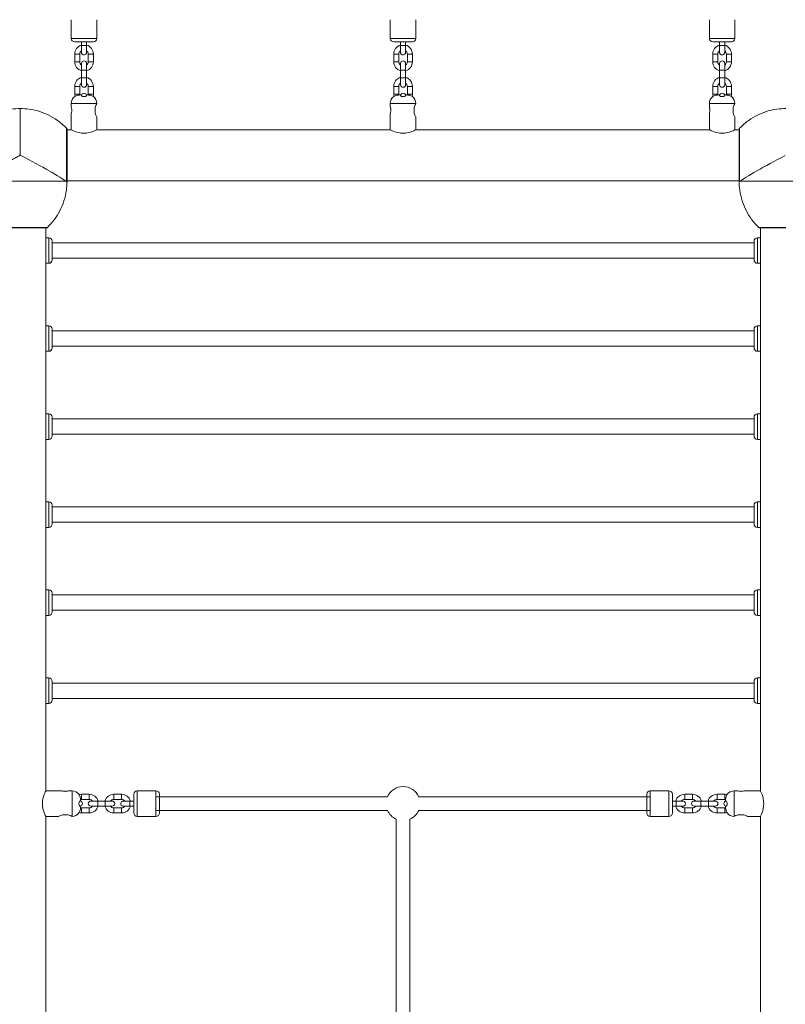
# Model space of a CAD drawing. Units: millimetres. Extents: x 408 to 9977, y 24 to 12064.
# Drawn here: x 5489 to 6389, y 5248 to 6406 of the extents above; entities that cross this region are included whole.
import ezdxf

# ---------------------------------------------------------------- set-up
doc = ezdxf.new("R2010")
doc.units = ezdxf.units.MM
doc.header["$MEASUREMENT"] = 0
for name, color, linetype, lineweight in [('freestand2 - Level 25', 7, 'Continuous', 0), ('freestand2 - Level 26', 7, 'Continuous', 0), ('freestand2 - Level 28', 7, 'Continuous', 0), ('freestand2 - Level 29', 7, 'Continuous', 0)]:
    doc.layers.add(name, color=color, linetype=linetype, lineweight=lineweight)

msp = doc.modelspace()

# ---------------------------------------------------------------- linework, layer by layer
at = {"layer": 'freestand2 - Level 25', "color": 7, "linetype": 'Continuous', "lineweight": 13}
for p, q in [((5561.7, 6317.7), (5560.7, 6317.7)), ((5568.7, 6317.7), (5567.7, 6317.7)), ((5936.7, 6317.7), (5935.7, 6317.7)), ((5943.7, 6317.7), (5942.7, 6317.7)), ((6311.7, 6317.7), (6310.7, 6317.7)), ((6318.7, 6317.7), (6317.7, 6317.7)), ((5579.7, 6307.7), (5549.7, 6307.7)), ((5549.7, 6307.7), (5549.7, 6303.6)), ((5577.8, 6303.1), (5577.8, 6296.2)), ((5954.7, 6307.7), (5924.7, 6307.7)), ((5924.7, 6307.7), (5924.7, 6303.6)), ((5952.8, 6303.1), (5952.8, 6296.2)), ((6329.7, 6307.7), (6299.7, 6307.7)), ((6299.7, 6307.7), (6299.7, 6303.6)), ((6327.8, 6303.1), (6327.8, 6296.2)), ((5549.7, 6295.7), (5549.7, 6276.7)), ((5579.7, 6276.7), (5579.7, 6291.8)), ((5924.7, 6295.7), (5924.7, 6276.7)), ((5954.7, 6276.7), (5954.7, 6291.8)), ((6299.7, 6295.7), (6299.7, 6276.7)), ((6329.7, 6276.7), (6329.7, 6291.8)), ((5549.7, 6276.7), (5544.7, 6276.7)), ((5924.7, 6276.7), (5579.7, 6276.7)), ((6299.7, 6276.7), (5954.7, 6276.7)), ((6334.7, 6276.7), (6329.7, 6276.7)), ((5544.7, 6216.7), (6334.7, 6216.7)), ((5519.7, 5499.2), (5519.7, 6161.2)), ((6359.7, 6161.2), (6359.7, 5499.2)), ((5538.7, 5499.2), (5519.7, 5499.2)), ((5550.7, 5499.2), (5546.6, 5499.2)), ((5550.7, 5469.2), (5550.7, 5499.2)), ((6328.7, 5469.2), (6328.7, 5499.2)), ((6332.7, 5499.2), (6328.7, 5499.2)), ((6359.7, 5499.2), (6340.7, 5499.2)), ((5560.7, 5487.2), (5560.7, 5488.2)), ((5560.7, 5480.2), (5560.7, 5481.2)), ((6318.7, 5487.2), (6318.7, 5488.2)), ((6318.7, 5480.2), (6318.7, 5481.2)), ((5519.7, 5469.2), (5534.7, 5469.2)), ((5519.7, 5124.2), (5519.7, 5469.2)), ((5546.1, 5471), (5539.2, 5471)), ((6333.3, 5471), (6340.1, 5471)), ((6344.6, 5469.2), (6359.7, 5469.2)), ((6359.7, 5469.2), (6359.7, 5124.2))]:
    msp.add_line(p, q, dxfattribs=at)
for centre, start, end in [((5559.7, 6307.7), 126.6334, 180), ((5569.7, 6307.7), 0, 53.376), ((5934.7, 6307.7), 126.6334, 180), ((5944.7, 6307.7), 0, 53.376), ((6309.7, 6307.7), 126.6334, 180), ((6319.7, 6307.7), 0, 53.376), ((5550.7, 5489.2), 36.6334, 90), ((6328.7, 5489.2), 90, 143.376), ((5550.7, 5479.2), 270, 323.376), ((6328.7, 5479.2), 216.6334, 270)]:
    msp.add_arc(centre, 10, start, end, dxfattribs=at)
for points, knots in [([(5553.7, 6315.7), (5553.7, 6315.7), (5553.8, 6315.7), (5555.1, 6316.5), (5556.5, 6317), (5556.7, 6317)], [0, 0, 0, 0, 0.095034, 0.902628, 1, 1, 1, 1]), ([(5560.7, 6317.7), (5559.8, 6317.6), (5558.4, 6317.6), (5557.1, 6317.2), (5556.7, 6317)], [0, 0, 0, 0, 0.635516, 1, 1, 1, 1]), ([(5561.7, 6317.7), (5561.7, 6317.6), (5561.7, 6317.6), (5561.7, 6317.2), (5561.7, 6317)], [0, 0, 0, 0, 0.635516, 1, 1, 1, 1]), ([(5567.7, 6317), (5567.6, 6316.9), (5567.6, 6316.6), (5567, 6316.2), (5566, 6315.8), (5563.8, 6315.5), (5562.1, 6316.2), (5561.7, 6316.8), (5561.7, 6317), (5561.7, 6317)], [0, 0, 0, 0, 0.10769, 0.224443, 0.342186, 0.547069, 0.836513, 0.951266, 1, 1, 1, 1]), ([(5567.7, 6317.7), (5567.7, 6317.6), (5567.7, 6317.6), (5567.7, 6317.2), (5567.7, 6317)], [0, 0, 0, 0, 0.635516, 1, 1, 1, 1]), ([(5572.7, 6317), (5572.2, 6317.2), (5570.9, 6317.6), (5569.5, 6317.6), (5568.7, 6317.7)], [0, 0, 0, 0, 0.364484, 1, 1, 1, 1]), ([(5572.7, 6317), (5573, 6316.9), (5574.4, 6316.4), (5575.6, 6315.7), (5575.7, 6315.7), (5575.7, 6315.7)], [0, 0, 0, 0, 0.215429, 0.90229, 1, 1, 1, 1]), ([(5928.7, 6315.7), (5928.7, 6315.7), (5928.8, 6315.7), (5930.1, 6316.5), (5931.5, 6317), (5931.7, 6317)], [0, 0, 0, 0, 0.095034, 0.902628, 1, 1, 1, 1]), ([(5935.7, 6317.7), (5934.8, 6317.6), (5933.4, 6317.6), (5932.1, 6317.2), (5931.7, 6317)], [0, 0, 0, 0, 0.635516, 1, 1, 1, 1]), ([(5936.7, 6317.7), (5936.7, 6317.6), (5936.7, 6317.6), (5936.7, 6317.2), (5936.7, 6317)], [0, 0, 0, 0, 0.635516, 1, 1, 1, 1]), ([(5942.7, 6317), (5942.6, 6316.9), (5942.6, 6316.6), (5942, 6316.2), (5941, 6315.8), (5938.8, 6315.5), (5937.1, 6316.2), (5936.7, 6316.8), (5936.7, 6317), (5936.7, 6317)], [0, 0, 0, 0, 0.10769, 0.224443, 0.342186, 0.547069, 0.836513, 0.951266, 1, 1, 1, 1]), ([(5942.7, 6317.7), (5942.7, 6317.6), (5942.7, 6317.6), (5942.7, 6317.2), (5942.7, 6317)], [0, 0, 0, 0, 0.635516, 1, 1, 1, 1]), ([(5947.7, 6317), (5947.2, 6317.2), (5945.9, 6317.6), (5944.5, 6317.6), (5943.7, 6317.7)], [0, 0, 0, 0, 0.364484, 1, 1, 1, 1]), ([(5947.7, 6317), (5948, 6316.9), (5949.4, 6316.4), (5950.6, 6315.7), (5950.7, 6315.7), (5950.7, 6315.7)], [0, 0, 0, 0, 0.215429, 0.90229, 1, 1, 1, 1]), ([(6303.7, 6315.7), (6303.7, 6315.7), (6303.8, 6315.7), (6305.1, 6316.5), (6306.5, 6317), (6306.7, 6317)], [0, 0, 0, 0, 0.095034, 0.902628, 1, 1, 1, 1]), ([(6310.7, 6317.7), (6309.8, 6317.6), (6308.4, 6317.6), (6307.1, 6317.2), (6306.7, 6317)], [0, 0, 0, 0, 0.635516, 1, 1, 1, 1]), ([(6311.7, 6317.7), (6311.7, 6317.6), (6311.7, 6317.6), (6311.7, 6317.2), (6311.7, 6317)], [0, 0, 0, 0, 0.635516, 1, 1, 1, 1]), ([(6317.7, 6317), (6317.6, 6316.9), (6317.6, 6316.6), (6317, 6316.2), (6316, 6315.8), (6313.8, 6315.5), (6312.1, 6316.2), (6311.7, 6316.8), (6311.7, 6317), (6311.7, 6317)], [0, 0, 0, 0, 0.10769, 0.224443, 0.342186, 0.547069, 0.836513, 0.951266, 1, 1, 1, 1]), ([(6317.7, 6317.7), (6317.7, 6317.6), (6317.7, 6317.6), (6317.7, 6317.2), (6317.7, 6317)], [0, 0, 0, 0, 0.635516, 1, 1, 1, 1]), ([(6322.7, 6317), (6322.2, 6317.2), (6320.9, 6317.6), (6319.5, 6317.6), (6318.7, 6317.7)], [0, 0, 0, 0, 0.364484, 1, 1, 1, 1]), ([(6322.7, 6317), (6323, 6316.9), (6324.4, 6316.4), (6325.6, 6315.7), (6325.7, 6315.7), (6325.7, 6315.7)], [0, 0, 0, 0, 0.215429, 0.90229, 1, 1, 1, 1]), ([(5550.2, 6299.7), (5550.2, 6300.1), (5550.2, 6301), (5550, 6302.6), (5549.7, 6303.6), (5549.7, 6303.7), (5549.7, 6303.7)], [0, 0, 0, 0, 0.209441, 0.418699, 0.850045, 1, 1, 1, 1]), ([(5549.7, 6295.7), (5549.7, 6295.7), (5549.7, 6295.9), (5550.2, 6297.6), (5550.2, 6299.3), (5550.2, 6299.7)], [0, 0, 0, 0, 0.180664, 0.818085, 1, 1, 1, 1]), ([(5579.7, 6307.7), (5579.7, 6307.6), (5579.6, 6307.5), (5579.2, 6306.7), (5578.5, 6305.2), (5578, 6303.8), (5577.8, 6303.1)], [0, 0, 0, 0, 0.197762, 0.456845, 0.735557, 1, 1, 1, 1]), ([(5925.2, 6299.7), (5925.2, 6300.1), (5925.2, 6301), (5925, 6302.6), (5924.7, 6303.6), (5924.7, 6303.7), (5924.7, 6303.7)], [0, 0, 0, 0, 0.209441, 0.418699, 0.850045, 1, 1, 1, 1]), ([(5924.7, 6295.7), (5924.7, 6295.7), (5924.7, 6295.9), (5925.2, 6297.6), (5925.2, 6299.3), (5925.2, 6299.7)], [0, 0, 0, 0, 0.180664, 0.818085, 1, 1, 1, 1]), ([(5954.7, 6307.7), (5954.7, 6307.6), (5954.6, 6307.5), (5954.2, 6306.7), (5953.5, 6305.2), (5953, 6303.8), (5952.8, 6303.1)], [0, 0, 0, 0, 0.197762, 0.456845, 0.735557, 1, 1, 1, 1]), ([(6300.2, 6299.7), (6300.2, 6300.1), (6300.2, 6301), (6300, 6302.6), (6299.7, 6303.6), (6299.7, 6303.7), (6299.7, 6303.7)], [0, 0, 0, 0, 0.209441, 0.418699, 0.850045, 1, 1, 1, 1]), ([(6299.7, 6295.7), (6299.7, 6295.7), (6299.7, 6295.9), (6300.2, 6297.6), (6300.2, 6299.3), (6300.2, 6299.7)], [0, 0, 0, 0, 0.180664, 0.818085, 1, 1, 1, 1]), ([(6329.7, 6307.7), (6329.7, 6307.6), (6329.6, 6307.5), (6329.2, 6306.7), (6328.5, 6305.2), (6328, 6303.8), (6327.8, 6303.1)], [0, 0, 0, 0, 0.197762, 0.456845, 0.735557, 1, 1, 1, 1]), ([(5577.8, 6296.2), (5578.1, 6295.5), (5578.8, 6293.1), (5579.7, 6291.8), (5579.7, 6291.7), (5579.7, 6291.7)], [0, 0, 0, 0, 0.310853, 0.927196, 1, 1, 1, 1]), ([(5952.8, 6296.2), (5953.1, 6295.5), (5953.8, 6293.1), (5954.7, 6291.8), (5954.7, 6291.7), (5954.7, 6291.7)], [0, 0, 0, 0, 0.310853, 0.927196, 1, 1, 1, 1]), ([(6327.8, 6296.2), (6328.1, 6295.5), (6328.8, 6293.1), (6329.7, 6291.8), (6329.7, 6291.7), (6329.7, 6291.7)], [0, 0, 0, 0, 0.310853, 0.927196, 1, 1, 1, 1]), ([(5538.7, 5499.2), (5538.7, 5499.2), (5538.9, 5499.1), (5540.6, 5498.7), (5542.3, 5498.7), (5542.7, 5498.6)], [0, 0, 0, 0, 0.180664, 0.818085, 1, 1, 1, 1]), ([(5542.7, 5498.6), (5543.1, 5498.7), (5544, 5498.7), (5545.6, 5498.9), (5546.5, 5499.2), (5546.6, 5499.2), (5546.7, 5499.2)], [0, 0, 0, 0, 0.209441, 0.418699, 0.850045, 1, 1, 1, 1]), ([(5558.7, 5495.2), (5558.7, 5495.2), (5558.7, 5495.1), (5559.4, 5493.7), (5559.9, 5492.3), (5560, 5492.2)], [0, 0, 0, 0, 0.095034, 0.902628, 1, 1, 1, 1]), ([(5560.7, 5488.2), (5560.6, 5489.1), (5560.6, 5490.4), (5560.2, 5491.7), (5560, 5492.2)], [0, 0, 0, 0, 0.635516, 1, 1, 1, 1]), ([(6318.7, 5488.2), (6318.7, 5489.1), (6318.8, 5490.4), (6319.2, 5491.7), (6319.3, 5492.2)], [0, 0, 0, 0, 0.635516, 1, 1, 1, 1]), ([(6320.7, 5495.2), (6320.7, 5495.2), (6320.6, 5495.1), (6319.9, 5493.7), (6319.4, 5492.3), (6319.3, 5492.2)], [0, 0, 0, 0, 0.095043, 0.902629, 1, 1, 1, 1]), ([(6336.7, 5498.6), (6336.3, 5498.7), (6335.4, 5498.7), (6333.8, 5498.9), (6332.8, 5499.2), (6332.7, 5499.2), (6332.7, 5499.2)], [0, 0, 0, 0, 0.209441, 0.418699, 0.850045, 1, 1, 1, 1]), ([(6340.7, 5499.2), (6340.7, 5499.2), (6340.5, 5499.1), (6338.8, 5498.7), (6337.1, 5498.7), (6336.7, 5498.6)], [0, 0, 0, 0, 0.180664, 0.818085, 1, 1, 1, 1]), ([(5560, 5481.2), (5559.9, 5481.2), (5559.6, 5481.3), (5559.2, 5481.8), (5558.7, 5482.9), (5558.5, 5485), (5559.2, 5486.7), (5559.8, 5487.2), (5559.9, 5487.2), (5560, 5487.2)], [0, 0, 0, 0, 0.10769, 0.224443, 0.342186, 0.547069, 0.836513, 0.951266, 1, 1, 1, 1]), ([(5560.7, 5487.2), (5560.6, 5487.2), (5560.6, 5487.2), (5560.2, 5487.2), (5560, 5487.2)], [0, 0, 0, 0, 0.635516, 1, 1, 1, 1]), ([(5560.7, 5481.2), (5560.6, 5481.2), (5560.6, 5481.2), (5560.2, 5481.2), (5560, 5481.2)], [0, 0, 0, 0, 0.635516, 1, 1, 1, 1]), ([(5560, 5476.2), (5560.2, 5476.7), (5560.6, 5478), (5560.6, 5479.3), (5560.7, 5480.2)], [0, 0, 0, 0, 0.364484, 1, 1, 1, 1]), ([(6318.7, 5487.2), (6318.7, 5487.2), (6318.8, 5487.2), (6319.2, 5487.2), (6319.3, 5487.2)], [0, 0, 0, 0, 0.635516, 1, 1, 1, 1]), ([(6318.7, 5481.2), (6318.7, 5481.2), (6318.8, 5481.2), (6319.2, 5481.2), (6319.3, 5481.2)], [0, 0, 0, 0, 0.635516, 1, 1, 1, 1]), ([(6319.3, 5476.2), (6319.2, 5476.7), (6318.8, 5478), (6318.7, 5479.3), (6318.7, 5480.2)], [0, 0, 0, 0, 0.364484, 1, 1, 1, 1]), ([(6319.3, 5481.2), (6319.5, 5481.2), (6319.7, 5481.3), (6320.1, 5481.8), (6320.6, 5482.9), (6320.8, 5485), (6320.1, 5486.7), (6319.6, 5487.2), (6319.4, 5487.2), (6319.3, 5487.2)], [0, 0, 0, 0, 0.10769, 0.224443, 0.342186, 0.547069, 0.836513, 0.951266, 1, 1, 1, 1]), ([(5539.2, 5471), (5538.4, 5470.8), (5536.1, 5470), (5534.8, 5469.2), (5534.7, 5469.2), (5534.7, 5469.2)], [0, 0, 0, 0, 0.310853, 0.927196, 1, 1, 1, 1]), ([(5550.7, 5469.2), (5550.6, 5469.2), (5550.5, 5469.3), (5549.6, 5469.7), (5548.2, 5470.4), (5546.8, 5470.8), (5546.1, 5471)], [0, 0, 0, 0, 0.197762, 0.456845, 0.735557, 1, 1, 1, 1]), ([(5560, 5476.2), (5559.9, 5475.9), (5559.4, 5474.5), (5558.7, 5473.3), (5558.7, 5473.2), (5558.7, 5473.2)], [0, 0, 0, 0, 0.215429, 0.90229, 1, 1, 1, 1]), ([(6319.3, 5476.2), (6319.5, 5475.9), (6320, 5474.5), (6320.6, 5473.3), (6320.7, 5473.2), (6320.7, 5473.2)], [0, 0, 0, 0, 0.215427, 0.902281, 1, 1, 1, 1]), ([(6328.7, 5469.2), (6328.7, 5469.2), (6328.8, 5469.3), (6329.7, 5469.7), (6331.2, 5470.4), (6332.6, 5470.8), (6333.3, 5471)], [0, 0, 0, 0, 0.197762, 0.456845, 0.735557, 1, 1, 1, 1]), ([(6340.1, 5471), (6340.9, 5470.8), (6343.3, 5470), (6344.6, 5469.2), (6344.7, 5469.2), (6344.7, 5469.2)], [0, 0, 0, 0, 0.310853, 0.927196, 1, 1, 1, 1])]:
    msp.add_open_spline(points, degree=3, knots=knots, dxfattribs=at)
for points in [[(5549.7, 6295.8), (5549.7, 6295.7), (5549.7, 6295.7), (5549.7, 6295.7)], [(5549.7, 6276.7), (5549.6, 6276.9), (5556.5, 6272.7), (5564.7, 6272.7)], [(5564.7, 6272.7), (5572.8, 6272.7), (5579.8, 6276.9), (5579.7, 6276.7)], [(5924.7, 6276.7), (5924.6, 6276.9), (5931.5, 6272.7), (5939.7, 6272.7)], [(5939.7, 6272.7), (5947.8, 6272.7), (5954.8, 6276.9), (5954.7, 6276.7)], [(6299.7, 6276.7), (6299.6, 6276.9), (6306.5, 6272.7), (6314.7, 6272.7)], [(6314.7, 6272.7), (6322.8, 6272.7), (6329.8, 6276.9), (6329.7, 6276.7)], [(5519.7, 5499.2), (5519.9, 5499.3), (5515.6, 5492.4), (5515.7, 5484.2)], [(6359.7, 5499.2), (6359.5, 5499.3), (6363.7, 5492.4), (6363.7, 5484.2)], [(5515.7, 5484.2), (5515.6, 5476), (5519.9, 5469.1), (5519.7, 5469.2)], [(6363.7, 5484.2), (6363.7, 5476), (6359.5, 5469.1), (6359.7, 5469.2)]]:
    msp.add_open_spline(points, degree=3, dxfattribs=at)
at = {"layer": 'freestand2 - Level 26', "color": 7, "linetype": 'Continuous', "lineweight": 13}
for p, q in [((5549.7, 6406.2), (5549.7, 6384.2)), ((5579.7, 6384.2), (5579.7, 6406.2)), ((5924.7, 6406.2), (5924.7, 6384.2)), ((5954.7, 6384.2), (5954.7, 6406.2)), ((6299.7, 6406.2), (6299.7, 6384.2)), ((6329.7, 6384.2), (6329.7, 6406.2)), ((5549.7, 6384.2), (5579.7, 6384.2)), ((5924.7, 6384.2), (5954.7, 6384.2)), ((6299.7, 6384.2), (6329.7, 6384.2)), ((5564.6, 6380.2), (5553.7, 6380.2)), ((5561.7, 6380.2), (5553.7, 6380.2)), ((5567.7, 6380.2), (5561.7, 6380.2)), ((5561.7, 6380.2), (5561.7, 6375.7)), ((5561.7, 6380.2), (5561.7, 6376.3)), ((5567.7, 6375.7), (5561.7, 6375.7)), ((5575.7, 6380.2), (5564.6, 6380.2)), ((5575.7, 6380.2), (5564.7, 6380.2)), ((5567.7, 6375.7), (5567.7, 6380.2)), ((5939.6, 6380.2), (5928.7, 6380.2)), ((5936.7, 6380.2), (5928.7, 6380.2)), ((5942.7, 6380.2), (5936.7, 6380.2)), ((5936.7, 6380.2), (5936.7, 6375.7)), ((5936.7, 6380.2), (5936.7, 6376.3)), ((5942.7, 6375.7), (5936.7, 6375.7)), ((5950.7, 6380.2), (5939.6, 6380.2)), ((5950.7, 6380.2), (5939.7, 6380.2)), ((5942.7, 6375.7), (5942.7, 6380.2)), ((6314.6, 6380.2), (6303.7, 6380.2)), ((6311.7, 6380.2), (6303.7, 6380.2)), ((6317.7, 6380.2), (6311.7, 6380.2)), ((6311.7, 6380.2), (6311.7, 6375.7)), ((6311.7, 6380.2), (6311.7, 6376.3)), ((6317.7, 6375.7), (6311.7, 6375.7)), ((6325.7, 6380.2), (6314.6, 6380.2)), ((6325.7, 6380.2), (6314.7, 6380.2)), ((6317.7, 6375.7), (6317.7, 6380.2)), ((6325.7, 6380.2), (6325.7, 6380.2)), ((5559.7, 6365.7), (5553.7, 6365.7)), ((5553.7, 6365.7), (5553.7, 6356.7)), ((5559.7, 6356.7), (5559.7, 6365.7)), ((5569.7, 6365.7), (5575.7, 6365.7)), ((5569.7, 6365.7), (5569.7, 6356.7)), ((5575.7, 6356.7), (5575.7, 6365.7)), ((5934.7, 6365.7), (5928.7, 6365.7)), ((5928.7, 6365.7), (5928.7, 6356.7)), ((5934.7, 6356.7), (5934.7, 6365.7)), ((5944.7, 6365.7), (5950.7, 6365.7)), ((5944.7, 6365.7), (5944.7, 6356.7)), ((5950.7, 6356.7), (5950.7, 6365.7)), ((6309.7, 6365.7), (6303.7, 6365.7)), ((6303.7, 6365.7), (6303.7, 6356.7)), ((6309.7, 6356.7), (6309.7, 6365.7)), ((6319.7, 6365.7), (6325.7, 6365.7)), ((6319.7, 6365.7), (6319.7, 6356.7)), ((6325.7, 6356.7), (6325.7, 6365.7)), ((5559.7, 6356.7), (5553.7, 6356.7)), ((5561.7, 6346.7), (5561.7, 6354.7)), ((5567.7, 6346.7), (5561.7, 6346.7)), ((5561.7, 6346.7), (5561.7, 6337.7)), ((5567.7, 6354.7), (5567.7, 6346.7)), ((5567.7, 6337.7), (5567.7, 6346.7)), ((5569.7, 6356.7), (5575.7, 6356.7)), ((5934.7, 6356.7), (5928.7, 6356.7)), ((5936.7, 6346.7), (5936.7, 6354.7)), ((5942.7, 6346.7), (5936.7, 6346.7)), ((5936.7, 6346.7), (5936.7, 6337.7)), ((5942.7, 6354.7), (5942.7, 6346.7)), ((5942.7, 6337.7), (5942.7, 6346.7)), ((5944.7, 6356.7), (5950.7, 6356.7)), ((6309.7, 6356.7), (6303.7, 6356.7)), ((6311.7, 6346.7), (6311.7, 6354.7)), ((6317.7, 6346.7), (6311.7, 6346.7)), ((6311.7, 6346.7), (6311.7, 6337.7)), ((6317.7, 6354.7), (6317.7, 6346.7)), ((6317.7, 6337.7), (6317.7, 6346.7)), ((6319.7, 6356.7), (6325.7, 6356.7)), ((5567.7, 6337.7), (5561.7, 6337.7)), ((5561.7, 6329.7), (5561.7, 6337.7)), ((5567.7, 6337.7), (5567.7, 6329.7)), ((5942.7, 6337.7), (5936.7, 6337.7)), ((5936.7, 6329.7), (5936.7, 6337.7)), ((5942.7, 6337.7), (5942.7, 6329.7)), ((6317.7, 6337.7), (6311.7, 6337.7)), ((6311.7, 6329.7), (6311.7, 6337.7)), ((6317.7, 6337.7), (6317.7, 6329.7)), ((5559.7, 6327.7), (5553.7, 6327.7)), ((5553.7, 6327.7), (5553.7, 6318.7)), ((5559.7, 6318.7), (5559.7, 6327.7)), ((5569.7, 6327.7), (5575.7, 6327.7)), ((5569.7, 6327.7), (5569.7, 6318.7)), ((5575.7, 6318.7), (5575.7, 6327.7)), ((5934.7, 6327.7), (5928.7, 6327.7)), ((5928.7, 6327.7), (5928.7, 6318.7)), ((5934.7, 6318.7), (5934.7, 6327.7)), ((5944.7, 6327.7), (5950.7, 6327.7)), ((5944.7, 6327.7), (5944.7, 6318.7)), ((5950.7, 6318.7), (5950.7, 6327.7)), ((6309.7, 6327.7), (6303.7, 6327.7)), ((6303.7, 6327.7), (6303.7, 6318.7)), ((6309.7, 6318.7), (6309.7, 6327.7)), ((6319.7, 6327.7), (6325.7, 6327.7)), ((6319.7, 6327.7), (6319.7, 6318.7)), ((6325.7, 6318.7), (6325.7, 6327.7)), ((5559.7, 6318.7), (5553.7, 6318.7)), ((5569.7, 6318.7), (5575.7, 6318.7)), ((5934.7, 6318.7), (5928.7, 6318.7)), ((5944.7, 6318.7), (5950.7, 6318.7)), ((6309.7, 6318.7), (6303.7, 6318.7)), ((6319.7, 6318.7), (6325.7, 6318.7)), ((5489.7, 6246.7), (5489.7, 6301.7)), ((5544.1, 6215.8), (5544.1, 6278.6)), ((5544.7, 6216.1), (5544.7, 6277.3)), ((5544.7, 6276.7), (5544.7, 6277.2)), ((5544.7, 6216.2), (5544.7, 6277.2)), ((6334.7, 6216.1), (6334.7, 6277.3)), ((6334.7, 6277.1), (6334.7, 6277.2)), ((6334.7, 6216.2), (6334.7, 6277.2)), ((6334.7, 6276.7), (6334.7, 6277.1)), ((6335.3, 6215.8), (6335.3, 6278.6)), ((5489.1, 6246.7), (5490.3, 6246.7)), ((5543.5, 6216.2), (5468, 6216.2)), ((5543.5, 6216.2), (5544.1, 6215.8)), ((6335.8, 6216.2), (6335.3, 6215.8)), ((6335.8, 6216.2), (6443.5, 6216.2)), ((5468, 6161.8), (5489.7, 6161.8)), ((5468, 6161.2), (5489.7, 6161.2)), ((5489.7, 6161.8), (5521.6, 6161.8)), ((5489.7, 6161.2), (5520.2, 6161.2)), ((6389.7, 6161.8), (6357.8, 6161.8)), ((6389.7, 6161.2), (6359.2, 6161.2)), ((5523.2, 6149.7), (5519.7, 6149.7)), ((5523.2, 6134.7), (5523.2, 6149.7)), ((6356.2, 6134.7), (6356.2, 6149.7)), ((6359.7, 6149.7), (6356.2, 6149.7)), ((5527.2, 6145.7), (5527.2, 6134.7)), ((6352.2, 6145.7), (6352.2, 6134.7)), ((5523.2, 6119.7), (5523.2, 6134.7)), ((5527.2, 6134.7), (5527.2, 6123.7)), ((6352.2, 6134.7), (6352.2, 6123.7)), ((6356.2, 6119.7), (6356.2, 6134.7)), ((5519.7, 6119.7), (5523.2, 6119.7)), ((6356.2, 6119.7), (6359.7, 6119.7)), ((5523.2, 6046.2), (5519.7, 6046.2)), ((5523.2, 6031.2), (5523.2, 6046.2)), ((6356.2, 6031.2), (6356.2, 6046.2)), ((6359.7, 6046.2), (6356.2, 6046.2)), ((5527.2, 6042.2), (5527.2, 6031.2)), ((6352.2, 6042.2), (6352.2, 6031.2)), ((5523.2, 6016.2), (5523.2, 6031.2)), ((5527.2, 6031.2), (5527.2, 6020.2)), ((6352.2, 6031.2), (6352.2, 6020.2)), ((6356.2, 6016.2), (6356.2, 6031.2)), ((5519.7, 6016.2), (5523.2, 6016.2)), ((6356.2, 6016.2), (6359.7, 6016.2)), ((5523.2, 5942.6), (5519.7, 5942.6)), ((5523.2, 5927.6), (5523.2, 5942.6)), ((6356.2, 5927.6), (6356.2, 5942.6)), ((6359.7, 5942.6), (6356.2, 5942.6)), ((5527.2, 5938.6), (5527.2, 5927.6)), ((6352.2, 5938.6), (6352.2, 5927.6)), ((5523.2, 5912.6), (5523.2, 5927.6)), ((5527.2, 5927.6), (5527.2, 5916.6)), ((6352.2, 5927.6), (6352.2, 5916.6)), ((6356.2, 5912.6), (6356.2, 5927.6)), ((5519.7, 5912.6), (5523.2, 5912.6)), ((6356.2, 5912.6), (6359.7, 5912.6)), ((5523.2, 5839.1), (5519.7, 5839.1)), ((5523.2, 5824.1), (5523.2, 5839.1)), ((6356.2, 5824.1), (6356.2, 5839.1)), ((6359.7, 5839.1), (6356.2, 5839.1)), ((5527.2, 5835.1), (5527.2, 5824.1)), ((6352.2, 5835.1), (6352.2, 5824.1)), ((5523.2, 5809.1), (5523.2, 5824.1)), ((5527.2, 5824.1), (5527.2, 5813.1)), ((6352.2, 5824.1), (6352.2, 5813.1)), ((6356.2, 5809.1), (6356.2, 5824.1)), ((5519.7, 5809.1), (5523.2, 5809.1)), ((6352.2, 5813.1), (6352.2, 5813.1)), ((6356.2, 5809.1), (6359.7, 5809.1)), ((5523.2, 5735.6), (5519.7, 5735.6)), ((5523.2, 5720.6), (5523.2, 5735.6)), ((6356.2, 5720.6), (6356.2, 5735.6)), ((6359.7, 5735.6), (6356.2, 5735.6)), ((5527.2, 5731.6), (5527.2, 5720.6)), ((6352.2, 5731.6), (6352.2, 5720.6)), ((5523.2, 5705.6), (5523.2, 5720.6)), ((5527.2, 5720.6), (5527.2, 5709.6)), ((5527.2, 5709.6), (5527.2, 5709.6)), ((6352.2, 5720.6), (6352.2, 5709.6)), ((6356.2, 5705.6), (6356.2, 5720.6)), ((5519.7, 5705.6), (5523.2, 5705.6)), ((6356.2, 5705.6), (6359.7, 5705.6)), ((5523.2, 5632), (5519.7, 5632)), ((5523.2, 5617), (5523.2, 5632)), ((5527.2, 5628), (5527.2, 5617)), ((6352.2, 5628), (6352.2, 5617)), ((6356.2, 5617), (6356.2, 5632)), ((6359.7, 5632), (6356.2, 5632)), ((5523.2, 5602), (5523.2, 5617)), ((5527.2, 5617), (5527.2, 5606)), ((6352.2, 5617), (6352.2, 5606)), ((6356.2, 5602), (6356.2, 5617)), ((5519.7, 5602), (5523.2, 5602)), ((6356.2, 5602), (6359.7, 5602)), ((5561.7, 5489.2), (5561.7, 5495.2)), ((5570.7, 5495.2), (5561.7, 5495.2)), ((5561.7, 5489.2), (5570.7, 5489.2)), ((5570.7, 5489.2), (5570.7, 5495.2)), ((5599.7, 5489.2), (5599.7, 5495.2)), ((5608.7, 5495.2), (5599.7, 5495.2)), ((5599.7, 5489.2), (5608.7, 5489.2)), ((5608.7, 5489.2), (5608.7, 5495.2)), ((5623.2, 5484.2), (5623.2, 5495.2)), ((5623.2, 5487.2), (5623.2, 5495.2)), ((5627.2, 5499.2), (5627.2, 5469.2)), ((5649.2, 5499.2), (5627.2, 5499.2)), ((5649.2, 5484.2), (5649.2, 5499.2)), ((5653.2, 5495.2), (5653.2, 5484.2)), ((6226.2, 5495.2), (6226.2, 5484.2)), ((6230.2, 5484.2), (6230.2, 5499.2)), ((6252.2, 5499.2), (6230.2, 5499.2)), ((6252.2, 5499.2), (6252.2, 5469.2)), ((6256.2, 5484.2), (6256.2, 5495.2)), ((6256.2, 5487.2), (6256.2, 5495.2)), ((6270.7, 5489.2), (6270.7, 5495.2)), ((6279.7, 5495.2), (6270.7, 5495.2)), ((6270.7, 5489.2), (6279.7, 5489.2)), ((6279.7, 5489.2), (6279.7, 5495.2)), ((6308.7, 5489.2), (6308.7, 5495.2)), ((6317.7, 5495.2), (6308.7, 5495.2)), ((6308.7, 5489.2), (6317.7, 5489.2)), ((6317.7, 5489.2), (6317.7, 5495.2)), ((5561.7, 5479.2), (5561.7, 5473.2)), ((5570.7, 5479.2), (5561.7, 5479.2)), ((5570.7, 5479.2), (5570.7, 5473.2)), ((5572.7, 5487.2), (5580.7, 5487.2)), ((5580.7, 5481.2), (5572.7, 5481.2)), ((5580.7, 5481.2), (5580.7, 5487.2)), ((5589.7, 5487.2), (5580.7, 5487.2)), ((5580.7, 5481.2), (5589.7, 5481.2)), ((5589.7, 5481.2), (5589.7, 5487.2)), ((5589.7, 5487.2), (5597.7, 5487.2)), ((5597.7, 5481.2), (5589.7, 5481.2)), ((5599.7, 5479.2), (5599.7, 5473.2)), ((5608.7, 5479.2), (5599.7, 5479.2)), ((5608.7, 5479.2), (5608.7, 5473.2)), ((5610.7, 5481.2), (5610.7, 5481.2)), ((5610.7, 5481.2), (5610.8, 5481.2)), ((5618.7, 5481.2), (5618.7, 5487.2)), ((5623.2, 5487.2), (5618.7, 5487.2)), ((5618.7, 5481.2), (5623.2, 5481.2)), ((5623.2, 5487.2), (5619.2, 5487.2)), ((5623.2, 5481.2), (5623.2, 5487.2)), ((5623.2, 5473.2), (5623.2, 5484.2)), ((5623.2, 5473.2), (5623.2, 5484.2)), ((5649.2, 5469.2), (5649.2, 5484.2)), ((5653.2, 5484.2), (5653.2, 5473.2)), ((6226.2, 5484.2), (6226.2, 5473.2)), ((6230.2, 5469.2), (6230.2, 5484.2)), ((6256.2, 5481.2), (6256.2, 5487.2)), ((6260.7, 5487.2), (6256.2, 5487.2)), ((6260.1, 5487.2), (6256.2, 5487.2)), ((6256.2, 5473.2), (6256.2, 5484.2)), ((6256.2, 5473.2), (6256.2, 5484.2)), ((6256.2, 5481.2), (6260.7, 5481.2)), ((6260.7, 5481.2), (6260.7, 5487.2)), ((6270.7, 5479.2), (6270.7, 5473.2)), ((6279.7, 5479.2), (6270.7, 5479.2)), ((6279.7, 5479.2), (6279.7, 5473.2)), ((6281.7, 5487.2), (6289.7, 5487.2)), ((6289.7, 5481.2), (6281.7, 5481.2)), ((6289.7, 5481.2), (6289.7, 5487.2)), ((6298.7, 5487.2), (6289.7, 5487.2)), ((6289.7, 5481.2), (6298.7, 5481.2)), ((6298.7, 5481.2), (6298.7, 5487.2)), ((6298.7, 5487.2), (6306.7, 5487.2)), ((6306.7, 5481.2), (6298.7, 5481.2)), ((6308.7, 5479.2), (6308.7, 5473.2)), ((6317.7, 5479.2), (6308.7, 5479.2)), ((6317.7, 5479.2), (6317.7, 5473.2)), ((5561.7, 5473.2), (5570.7, 5473.2)), ((5599.7, 5473.2), (5608.7, 5473.2)), ((5627.2, 5469.2), (5649.2, 5469.2)), ((5653.2, 5473.2), (5653.2, 5473.2)), ((6230.2, 5469.2), (6252.2, 5469.2)), ((6270.7, 5473.2), (6279.7, 5473.2)), ((6308.7, 5473.2), (6317.7, 5473.2))]:
    msp.add_line(p, q, dxfattribs=at)
for centre, radius, start, end in [((5553.7, 6384.2), 4, 180, 270), ((5575.7, 6384.2), 4, 270, 360), ((5928.7, 6384.2), 4, 180, 270), ((5950.7, 6384.2), 4, 270, 360), ((6303.7, 6384.2), 4, 180, 270), ((6325.7, 6384.2), 4, 270, 360), ((5564.7, 6365.7), 11, 105.8255, 180), ((5564.7, 6365.7), 11, 360, 74.1723), ((5939.7, 6365.7), 11, 105.8255, 180), ((5939.7, 6365.7), 11, 360, 74.1723), ((6314.7, 6365.7), 11, 105.8255, 180), ((6314.7, 6365.7), 11, 360, 74.1723), ((5564.7, 6354.7), 3, 0, 180), ((5939.7, 6354.7), 3, 0, 180), ((6314.7, 6354.7), 3, 0, 180), ((5564.7, 6356.7), 11, 180, 254.1737), ((5564.7, 6356.7), 11, 285.8269, 360), ((5939.7, 6356.7), 11, 180, 254.1737), ((5939.7, 6356.7), 11, 285.8269, 360), ((6314.7, 6356.7), 11, 180, 254.1737), ((6314.7, 6356.7), 11, 285.8269, 360), ((5564.7, 6327.7), 11, 105.8263, 180), ((5564.7, 6327.7), 11, 360, 74.1731), ((5939.7, 6327.7), 11, 105.8263, 180), ((5939.7, 6327.7), 11, 360, 74.1731), ((6314.7, 6327.7), 11, 105.8263, 180), ((6314.7, 6327.7), 11, 360, 74.1731), ((5564.7, 6329.7), 3, 180, 0), ((5939.7, 6329.7), 3, 180, 0), ((6314.7, 6329.7), 3, 180, 0), ((5564.7, 6318.7), 11, 180, 194.7769), ((5564.7, 6316.7), 3, 5.6411, 174.7883), ((5564.7, 6318.7), 11, 345.2236, 360), ((5939.7, 6318.7), 11, 180, 194.7769), ((5939.7, 6316.7), 3, 4.6296, 174.7883), ((5939.7, 6318.7), 11, 345.2236, 360), ((6314.7, 6318.7), 11, 180, 194.7769), ((6314.7, 6316.7), 3, 4.6296, 174.7883), ((6314.7, 6318.7), 11, 345.2236, 360), ((5523.2, 6145.7), 4, 360, 90), ((6356.2, 6145.7), 4, 90, 180), ((5523.2, 6123.7), 4, 270, 360), ((6356.2, 6123.7), 4, 180, 270), ((5523.2, 6042.2), 4, 360, 90), ((6356.2, 6042.2), 4, 90, 180), ((5523.2, 6020.2), 4, 270, 360), ((6356.2, 6020.2), 4, 180, 270), ((5523.2, 5938.6), 4, 360, 90), ((6356.2, 5938.6), 4, 90, 180), ((5523.2, 5916.6), 4, 270, 360), ((6356.2, 5916.6), 4, 180, 270), ((5523.2, 5835.1), 4, 360, 90), ((6356.2, 5835.1), 4, 90, 180), ((5523.2, 5813.1), 4, 270, 360), ((6356.2, 5813.1), 4, 180, 270), ((5523.2, 5731.6), 4, 360, 90), ((6356.2, 5731.6), 4, 90, 180), ((5523.2, 5709.6), 4, 270, 360), ((6356.2, 5709.6), 4, 180, 270), ((5523.2, 5628), 4, 360, 90), ((6356.2, 5628), 4, 90, 180), ((5523.2, 5606), 4, 270, 360), ((6356.2, 5606), 4, 180, 270), ((5939.7, 5484.2), 20, 23.5782, 156.4218), ((5561.7, 5484.2), 11, 90, 104.7783), ((5570.7, 5484.2), 11, 15.8263, 90), ((5599.7, 5484.2), 11, 90, 164.1737), ((5608.7, 5484.2), 11, 15.8255, 90), ((5627.2, 5495.2), 4, 90, 180), ((5649.2, 5495.2), 4, 360, 90), ((6230.2, 5495.2), 4, 90, 180), ((6252.2, 5495.2), 4, 0, 90), ((6270.7, 5484.2), 11, 90, 164.1745), ((6279.7, 5484.2), 11, 15.8263, 90), ((6308.7, 5484.2), 11, 90, 164.1737), ((6317.7, 5484.2), 11, 75.2217, 90), ((5559.7, 5484.2), 3, 274.6408, 84.8207), ((5572.7, 5484.2), 3, 90, 270), ((5570.7, 5484.2), 11, 270, 344.1731), ((5599.7, 5484.2), 11, 195.8269, 270), ((5597.7, 5484.2), 3, 270, 90), ((5608.7, 5484.2), 11, 270, 344.1723), ((6270.7, 5484.2), 11, 195.8277, 270), ((6281.7, 5484.2), 3, 90, 270), ((6279.7, 5484.2), 11, 270, 344.1731), ((6308.7, 5484.2), 11, 195.8269, 270), ((6306.7, 5484.2), 3, 270, 90), ((6319.7, 5484.2), 3, 95.1793, 265.3592), ((5561.7, 5484.2), 11, 255.2203, 270), ((5627.2, 5473.2), 4, 180, 270), ((5649.2, 5473.2), 4, 270, 360), ((5939.7, 5484.2), 20, 203.5782, 246.4218), ((5939.7, 5484.2), 20, 293.5782, 336.4218), ((6230.2, 5473.2), 4, 180, 270), ((6252.2, 5473.2), 4, 270, 0), ((6317.7, 5484.2), 11, 270, 284.7797)]:
    msp.add_arc(centre, radius, start, end, dxfattribs=at)
at = {"layer": 'freestand2 - Level 26', "color": 7, "linetype": 'Continuous', "lineweight": 13, "extrusion": (0, 0, -1)}
for centre, start, end in [((-5564.7, 6365.7), 0, 53.1326), ((-5564.7, 6365.7), 126.8723, 180), ((-5939.7, 6365.7), 0, 53.1326), ((-5939.7, 6365.7), 126.8723, 180), ((-6314.7, 6365.7), 0, 53.1326), ((-6314.7, 6365.7), 126.8723, 180), ((-5564.7, 6356.7), 306.8692, 0), ((-5564.7, 6356.7), 180, 233.1294), ((-5939.7, 6356.7), 306.8692, 0), ((-5939.7, 6356.7), 180, 233.1294), ((-6314.7, 6356.7), 306.8692, 0), ((-6314.7, 6356.7), 180, 233.1294), ((-5564.7, 6327.7), 0, 53.1308), ((-5564.7, 6327.7), 126.8706, 180), ((-5939.7, 6327.7), 0, 53.1308), ((-5939.7, 6327.7), 126.8706, 180), ((-6314.7, 6327.7), 0, 53.1308), ((-6314.7, 6327.7), 126.8706, 180), ((-5564.7, 6318.7), 347.9626, 0), ((-5564.7, 6318.7), 180, 192.0367), ((-5939.7, 6318.7), 347.9626, 0), ((-5939.7, 6318.7), 180, 192.0367), ((-6314.7, 6318.7), 347.9626, 0), ((-6314.7, 6318.7), 180, 192.0367), ((-5561.7, 5484.2), 77.9571, 90), ((-5570.7, 5484.2), 90, 143.1308), ((-5599.7, 5484.2), 36.8692, 90), ((-5608.7, 5484.2), 90, 143.1326), ((-6270.7, 5484.2), 36.8681, 90), ((-6279.7, 5484.2), 90, 143.1308), ((-6308.7, 5484.2), 36.8692, 90), ((-6317.7, 5484.2), 90, 102.0429), ((-5561.7, 5484.2), 270, 282.0428), ((-5570.7, 5484.2), 216.8706, 270), ((-5599.7, 5484.2), 270, 323.1294), ((-5608.7, 5484.2), 216.8723, 270), ((-6270.7, 5484.2), 270, 323.1274), ((-6279.7, 5484.2), 216.8706, 270), ((-6308.7, 5484.2), 270, 323.1294), ((-6317.7, 5484.2), 257.9572, 270)]:
    msp.add_arc(centre, 5, start, end, dxfattribs=at)
at = {"layer": 'freestand2 - Level 26', "color": 7, "linetype": 'Continuous', "lineweight": 13}
for points, knots in [([(5561.7, 6369.7), (5561.7, 6368.8), (5561.7, 6368), (5561.7, 6367.7), (5561.7, 6367.7), (5561.7, 6367.7), (5561.7, 6366.9), (5562, 6366.4), (5563.5, 6363.8), (5567.3, 6364.7), (5567.6, 6367.3), (5567.7, 6367.5), (5567.7, 6367.7), (5567.7, 6367.7), (5567.7, 6367.7), (5567.7, 6368), (5567.7, 6369.4), (5567.7, 6372.6), (5567.7, 6375.5), (5567.7, 6375.7)], [0, 0, 0, 0, 0.1096602, 0.1504499, 0.1606664, 0.1658666, 0.1849657, 0.2075838, 0.2257608, 0.4187235, 0.4278219, 0.4341531, 0.4377025, 0.4431627, 0.4664924, 0.507629, 0.5484275, 0.7910309, 0.8028276, 0.8028276, 0.8028276, 0.8028276]), ([(5936.7, 6369.7), (5936.7, 6368.8), (5936.7, 6368), (5936.7, 6367.7), (5936.7, 6367.7), (5936.7, 6367.7), (5936.7, 6366.9), (5937, 6366.4), (5938.5, 6363.8), (5942.3, 6364.7), (5942.6, 6367.3), (5942.7, 6367.5), (5942.7, 6367.7), (5942.7, 6367.7), (5942.7, 6367.7), (5942.7, 6368), (5942.7, 6369.4), (5942.7, 6372.6), (5942.7, 6375.5), (5942.7, 6375.7)], [0, 0, 0, 0, 0.1096602, 0.1504499, 0.1606664, 0.1658666, 0.1849657, 0.2075838, 0.2257608, 0.4187235, 0.4278219, 0.4341531, 0.4377025, 0.4431627, 0.4664924, 0.507629, 0.5484275, 0.7910309, 0.8028276, 0.8028276, 0.8028276, 0.8028276]), ([(6311.7, 6369.7), (6311.7, 6368.8), (6311.7, 6368), (6311.7, 6367.7), (6311.7, 6367.7), (6311.7, 6367.7), (6311.7, 6366.9), (6312, 6366.4), (6313.5, 6363.8), (6317.3, 6364.7), (6317.6, 6367.3), (6317.7, 6367.5), (6317.7, 6367.7), (6317.7, 6367.7), (6317.7, 6367.7), (6317.7, 6368), (6317.7, 6369.4), (6317.7, 6372.6), (6317.7, 6375.5), (6317.7, 6375.7)], [0, 0, 0, 0, 0.1096602, 0.1504499, 0.1606664, 0.1658666, 0.1849657, 0.2075838, 0.2257608, 0.4187235, 0.4278219, 0.4341531, 0.4377025, 0.4431627, 0.4664924, 0.507629, 0.5484275, 0.7910309, 0.8028276, 0.8028276, 0.8028276, 0.8028276]), ([(5489.7, 6301.7), (5482.7, 6301.7), (5475.6, 6300.7), (5468.9, 6298.8), (5468.6, 6298.7), (5468.3, 6298.6), (5468, 6298.5)], [0, 0, 0, 0, 0.3466681, 0.3466681, 0.3466681, 0.3617402, 0.3617402, 0.3617402, 0.3617402]), ([(5544.1, 6278.6), (5540.8, 6282), (5537.2, 6285.1), (5533.4, 6287.8), (5526.5, 6292.7), (5518.6, 6296.4), (5510.5, 6298.8), (5503.8, 6300.7), (5496.7, 6301.7), (5489.7, 6301.7)], [0, 0, 0, 0, 0.232647, 0.232647, 0.232647, 0.653332, 0.653332, 0.653332, 1, 1, 1, 1]), ([(6389.7, 6301.7), (6382.7, 6301.7), (6375.6, 6300.7), (6368.9, 6298.8), (6360.7, 6296.4), (6352.9, 6292.7), (6346, 6287.8), (6342.1, 6285.1), (6338.5, 6282), (6335.3, 6278.6)], [0, 0, 0, 0, 0.346668, 0.346668, 0.346668, 0.767353, 0.767353, 0.767353, 1, 1, 1, 1]), ([(5544.7, 6277.3), (5544.7, 6277.4), (5544.6, 6277.8), (5544.4, 6278.2), (5544.2, 6278.5), (5544.1, 6278.6)], [0, 0, 0, 0, 0.281045, 0.733874, 1, 1, 1, 1]), ([(6335.3, 6278.6), (6335.2, 6278.5), (6334.9, 6278.2), (6334.8, 6277.9), (6334.7, 6277.5), (6334.7, 6277.4), (6334.7, 6277.3)], [0, 0, 0, 0, 0.266126, 0.718955, 0.718955, 1, 1, 1, 1]), ([(5489.1, 6246.7), (5488.8, 6246.2), (5486.7, 6245.4), (5482.9, 6243.1), (5477.6, 6240.4), (5472.4, 6237.7), (5469.3, 6236), (5468, 6235.3)], [0, 0, 0, 0, 0.0201265, 0.0810235, 0.1632022, 0.2455661, 0.303511, 0.303511, 0.303511, 0.303511]), ([(5521.6, 6161.8), (5527.4, 6167.4), (5532.4, 6174.1), (5540, 6188.8), (5542.7, 6197.1), (5543.9, 6205.5), (5544.4, 6208.9), (5544.7, 6212.4), (5544.7, 6215.8)], [0, 0, 0, 0, 0.404941, 0.404941, 0.827755, 0.827755, 0.827755, 1, 1, 1, 1]), ([(5544.1, 6215.8), (5544.2, 6215.7), (5544.4, 6215.6), (5544.6, 6215.8), (5544.7, 6216), (5544.7, 6216.1)], [0, 0, 0, 0, 0.392981, 0.695321, 1, 1, 1, 1]), ([(6335.3, 6215.8), (6335.1, 6215.7), (6334.9, 6215.6), (6334.7, 6215.8), (6334.7, 6216), (6334.7, 6216.1)], [0, 0, 0, 0, 0.392981, 0.695321, 1, 1, 1, 1]), ([(6334.7, 6215.8), (6334.7, 6212.4), (6334.9, 6208.9), (6335.4, 6205.5), (6336.6, 6197.1), (6339.3, 6188.8), (6347, 6174.1), (6351.9, 6167.4), (6357.8, 6161.8)], [0, 0, 0, 0, 0.172245, 0.172245, 0.172245, 0.595059, 0.595059, 1, 1, 1, 1]), ([(5520.2, 6161.2), (5520.3, 6161.2), (5520.6, 6161.2), (5521.1, 6161.4), (5521.4, 6161.6), (5521.6, 6161.8)], [0, 0, 0, 0, 0.176899, 0.607531, 1, 1, 1, 1]), ([(6357.8, 6161.8), (6357.9, 6161.6), (6358.3, 6161.4), (6358.7, 6161.2), (6359, 6161.2), (6359.1, 6161.2), (6359.2, 6161.2)], [0, 0, 0, 0, 0.392469, 0.823101, 0.823101, 1, 1, 1, 1]), ([(5612.7, 5487.2), (5611.8, 5487.2), (5611, 5487.2), (5610.7, 5487.2), (5610.6, 5487.2), (5610.7, 5487.2), (5609.9, 5487.1), (5609.4, 5486.9), (5606.8, 5485.4), (5607.6, 5481.6), (5610.3, 5481.2), (5610.4, 5481.2), (5610.6, 5481.2), (5610.7, 5481.2), (5610.7, 5481.2), (5611, 5481.2), (5612.4, 5481.2), (5615.6, 5481.2), (5618.5, 5481.2), (5618.7, 5481.2)], [0, 0, 0, 0, 0.1096602, 0.1504499, 0.1606664, 0.1658666, 0.1849657, 0.2075838, 0.2257608, 0.4187235, 0.4278219, 0.4341531, 0.4377025, 0.4431627, 0.4664924, 0.507629, 0.5484275, 0.7910309, 0.8028276, 0.8028276, 0.8028276, 0.8028276]), ([(6260.7, 5481.2), (6260.9, 5481.2), (6261.6, 5481.2), (6264.7, 5481.2), (6267.4, 5481.2), (6268.5, 5481.2), (6268.6, 5481.2), (6268.7, 5481.2), (6268.7, 5481.2), (6269.5, 5481.2), (6270, 5481.5), (6270.6, 5481.9), (6272.6, 5483.8), (6271.3, 5487.1), (6268.9, 5487.2), (6268.9, 5487.2)], [0, 0, 0, 0, 0.033845, 0.098389, 0.421408, 0.486013, 0.550623, 0.566805, 0.575042, 0.605295, 0.641121, 0.669913, 0.704643, 0.989972, 1, 1, 1, 1]), ([(6268.8, 5487.2), (6268.8, 5487.2), (6268.7, 5487.2), (6268.7, 5487.2), (6268.6, 5487.2), (6268.3, 5487.2), (6267.4, 5487.2), (6266.7, 5487.2)], [0, 0, 0, 0, 0.0069502, 0.0117521, 0.0844092, 0.1963933, 0.4632093, 0.4632093, 0.4632093, 0.4632093])]:
    msp.add_open_spline(points, degree=3, knots=knots, dxfattribs=at)
for points in [[(5561.7, 6375.7), (5561.7, 6371.4), (5561.7, 6367.6), (5561.7, 6367.7)], [(5936.7, 6375.7), (5936.7, 6371.4), (5936.7, 6367.6), (5936.7, 6367.7)], [(6311.7, 6375.7), (6311.7, 6371.4), (6311.7, 6367.6), (6311.7, 6367.7)], [(5567.7, 6367.7), (5567.7, 6367.7), (5567.7, 6367.7), (5567.7, 6367.8)], [(5567.7, 6367.7), (5567.7, 6367.7), (5567.7, 6367.7), (5567.7, 6367.7)], [(5942.7, 6367.7), (5942.7, 6367.7), (5942.7, 6367.7), (5942.7, 6367.8)], [(5942.7, 6367.7), (5942.7, 6367.7), (5942.7, 6367.7), (5942.7, 6367.7)], [(6317.7, 6367.7), (6317.7, 6367.7), (6317.7, 6367.7), (6317.7, 6367.8)], [(6317.7, 6367.7), (6317.7, 6367.7), (6317.7, 6367.7), (6317.7, 6367.7)], [(6334.7, 6277.3), (6334.7, 6277.2), (6334.7, 6277.2), (6334.7, 6277.2)], [(5543.5, 6216.2), (5538, 6220.5), (5514.1, 6234.1), (5490.5, 6246.4)], [(6335.8, 6216.2), (6341.3, 6220.5), (6365.2, 6234.1), (6388.8, 6246.4)], [(5618.7, 5487.2), (5614.4, 5487.2), (5610.6, 5487.2), (5610.7, 5487.2)], [(5610.7, 5481.2), (5610.7, 5481.2), (5610.7, 5481.2), (5610.7, 5481.2)], [(6268.7, 5487.2), (6268.7, 5487.2), (6264.9, 5487.2), (6260.7, 5487.2)]]:
    msp.add_open_spline(points, degree=3, dxfattribs=at)
at = {"layer": 'freestand2 - Level 28', "color": 7, "linetype": 'Continuous', "lineweight": 13}
for p, q in [((5566.1, 6384.2), (5556.7, 6384.2)), ((5941.1, 6384.2), (5931.7, 6384.2)), ((6316.1, 6384.2), (6306.7, 6384.2)), ((5627.2, 5484.2), (5627.2, 5492.2)), ((5921.3, 5492.2), (5649.2, 5492.2)), ((6230.2, 5492.2), (5958, 5492.2)), ((6252.2, 5492.2), (6252.2, 5482.8)), ((5649.2, 5476.2), (5921.3, 5476.2)), ((5958, 5476.2), (6230.2, 5476.2)), ((5931.7, 5465.9), (5931.7, 5127.5)), ((5947.7, 5127.5), (5947.7, 5465.9))]:
    msp.add_line(p, q, dxfattribs=at)
at = {"layer": 'freestand2 - Level 29', "color": 7, "linetype": 'Continuous', "lineweight": 13}
for p, q in [((6352.2, 6143.7), (5527.2, 6143.7)), ((5527.2, 6125.7), (6352.2, 6125.7)), ((6352.2, 6040.2), (5527.2, 6040.2)), ((5527.2, 6022.2), (6352.2, 6022.2)), ((6352.2, 5936.6), (5527.2, 5936.6)), ((5527.2, 5918.6), (6352.2, 5918.6)), ((6352.2, 5833.1), (5527.2, 5833.1)), ((5527.2, 5815.1), (6352.2, 5815.1)), ((6352.2, 5729.6), (5527.2, 5729.6)), ((5527.2, 5711.6), (6352.2, 5711.6)), ((6352.2, 5626), (5527.2, 5626)), ((5527.2, 5608), (6352.2, 5608))]:
    msp.add_line(p, q, dxfattribs=at)

doc.saveas('drawing.dxf')
